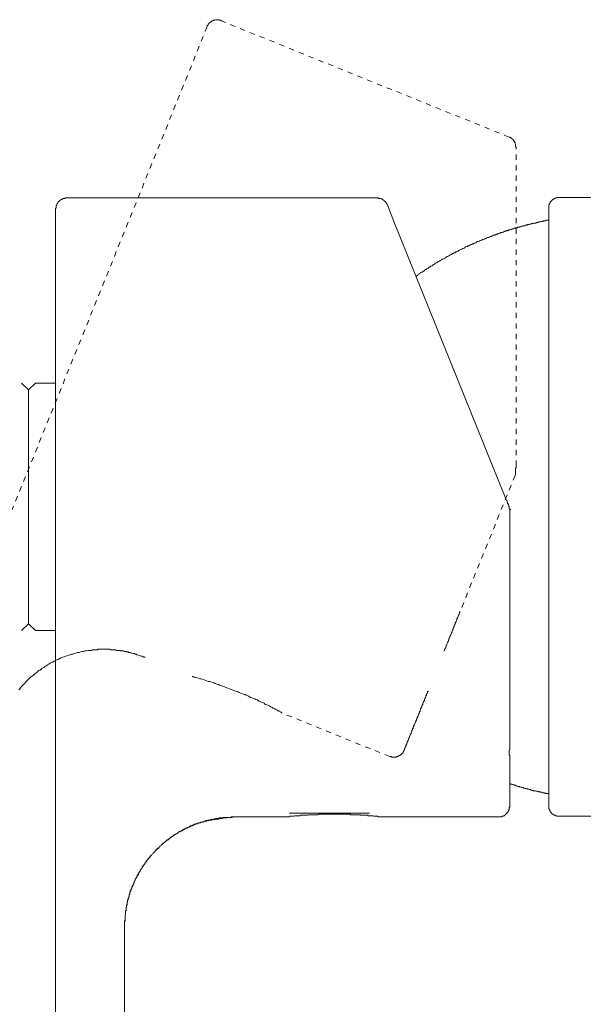
# Model space of a CAD drawing. Units: inches. Extents: x -314 to 471, y -84 to 475.
# Drawn here: x 294 to 331, y 186 to 252 of the extents above; entities that cross this region are included whole.
import ezdxf

# ---------------------------------------------------------------- set-up
doc = ezdxf.new("R2010")
doc.units = ezdxf.units.IN
doc.header["$MEASUREMENT"] = 0
for name, pattern in [('AI-Linetype-21', [0.705556, 0.352778, -0.352778]), ('AI-Linetype-22', [0.705556, 0.352778, -0.352778]), ('AI-Linetype-25', [0.705556, 0.352778, -0.352778]), ('AI-Linetype-26', [0.705556, 0.352778, -0.352778]), ('AI-Linetype-27', [0.705556, 0.352778, -0.352778]), ('AI-Linetype-28', [0.705556, 0.352778, -0.352778]), ('AI-Linetype-32', [0.705556, 0.352778, -0.352778]), ('AI-Linetype-33', [0.705556, 0.352778, -0.352778]), ('AI-Linetype-34', [0.705556, 0.352778, -0.352778]), ('AI-Linetype-36', [0.705556, 0.352778, -0.352778]), ('AI-Linetype-37', [0.705556, 0.352778, -0.352778])]:
    doc.linetypes.add(name, pattern=pattern)
doc.layers.add('图层 1', color=7, linetype='Continuous')

msp = doc.modelspace()

# ---------------------------------------------------------------- linework, layer by layer
at = {"layer": '图层 1', "color": 7, "linetype": 'AI-Linetype-22', "lineweight": 9}
msp.add_lwpolyline([(307.047, 252.159), (307.047, 252.193), (307.01, 252.193), (306.974, 252.193), (306.938, 252.193), (306.904, 252.193), (306.904, 252.229), (306.868, 252.229), (306.834, 252.229), (306.795, 252.229), (306.761, 252.229), (306.725, 252.229), (306.691, 252.229), (306.653, 252.193), (306.621, 252.193), (306.585, 252.193), (306.544, 252.193), (306.544, 252.159), (306.509, 252.159), (306.474, 252.159), (306.439, 252.159), (306.439, 252.121), (306.403, 252.121), (306.403, 252.085), (306.367, 252.085), (306.334, 252.085), (306.334, 252.048), (306.297, 252.048), (306.297, 252.014), (306.261, 252.014), (306.261, 251.978), (306.229, 251.978), (306.229, 251.941), (306.191, 251.941), (306.191, 251.905), (306.191, 251.872), (306.154, 251.872), (306.154, 251.833), (306.118, 251.833), (306.118, 251.799), (306.118, 251.765)], dxfattribs=at)
at = {"layer": '图层 1', "color": 7, "linetype": 'AI-Linetype-28', "lineweight": 9}
msp.add_lwpolyline([(306.118, 251.765), (275.62, 176.186)], dxfattribs=at)
at = {"layer": '图层 1', "color": 7, "linetype": 'AI-Linetype-27', "lineweight": 9}
msp.add_lwpolyline([(326.309, 244.378), (307.047, 252.159)], dxfattribs=at)
at = {"layer": '图层 1', "color": 7, "linetype": 'AI-Linetype-21', "lineweight": 9}
msp.add_lwpolyline([(326.773, 243.7), (326.773, 243.736), (326.736, 243.736), (326.736, 243.772), (326.736, 243.808), (326.736, 243.842), (326.736, 243.878), (326.736, 243.915), (326.703, 243.949), (326.703, 243.984), (326.703, 244.018), (326.669, 244.018), (326.669, 244.055), (326.669, 244.091), (326.631, 244.091), (326.631, 244.127), (326.592, 244.127), (326.592, 244.164), (326.592, 244.198), (326.558, 244.198), (326.558, 244.236), (326.526, 244.236), (326.526, 244.268), (326.487, 244.268), (326.452, 244.306), (326.418, 244.306), (326.418, 244.342), (326.379, 244.342), (326.345, 244.342), (326.345, 244.378), (326.309, 244.378)], dxfattribs=at)
at = {"layer": '图层 1', "color": 7, "linetype": 'AI-Linetype-26', "lineweight": 9}
msp.add_lwpolyline([(326.773, 222.396), (326.773, 243.7)], dxfattribs=at)
at = {"layer": '图层 1', "color": 7, "lineweight": 9}
for points in [[(296.738, 240.31), (296.703, 240.31), (296.664, 240.31), (296.629, 240.31), (296.629, 240.273), (296.594, 240.273), (296.558, 240.273), (296.525, 240.273), (296.489, 240.273), (296.489, 240.24), (296.454, 240.24), (296.418, 240.24), (296.418, 240.205), (296.38, 240.205), (296.345, 240.205), (296.345, 240.165), (296.31, 240.165), (296.275, 240.133), (296.239, 240.133), (296.239, 240.097), (296.201, 240.097), (296.201, 240.06), (296.167, 240.06), (296.167, 240.022), (296.13, 239.986), (296.13, 239.952), (296.092, 239.952), (296.092, 239.916), (296.092, 239.882), (296.06, 239.882), (296.06, 239.848), (296.06, 239.811), (296.024, 239.811), (296.024, 239.775), (296.024, 239.741), (296.024, 239.703), (296.024, 239.669), (296.024, 239.632), (295.987, 239.632), (295.987, 239.596), (295.987, 239.558)], [(317.463, 240.31), (296.738, 240.31)], [(318.175, 239.848), (318.142, 239.848), (318.142, 239.882), (318.142, 239.916), (318.105, 239.916), (318.105, 239.952), (318.105, 239.986), (318.069, 239.986), (318.069, 240.022), (318.035, 240.022), (318.035, 240.06), (317.999, 240.06), (317.999, 240.097), (317.961, 240.097), (317.961, 240.133), (317.927, 240.133), (317.927, 240.165), (317.893, 240.165), (317.857, 240.205), (317.818, 240.205), (317.818, 240.24), (317.782, 240.24), (317.747, 240.24), (317.709, 240.273), (317.677, 240.273), (317.641, 240.273), (317.605, 240.273), (317.569, 240.273), (317.569, 240.31), (317.535, 240.31), (317.498, 240.31), (317.463, 240.31)], [(318.606, 238.738), (318.175, 239.848)], [(329.663, 240.348), (329.624, 240.348), (329.59, 240.348), (329.556, 240.348), (329.52, 240.348), (329.52, 240.31), (329.484, 240.31), (329.449, 240.31), (329.413, 240.31), (329.38, 240.273), (329.344, 240.273), (329.307, 240.273), (329.307, 240.24), (329.27, 240.24), (329.27, 240.205), (329.235, 240.205), (329.2, 240.205), (329.2, 240.165), (329.162, 240.165), (329.162, 240.133), (329.126, 240.133), (329.126, 240.097), (329.092, 240.097), (329.092, 240.06), (329.056, 240.022), (329.056, 239.986), (329.017, 239.986), (329.017, 239.952), (329.017, 239.916), (328.983, 239.916), (328.983, 239.882), (328.983, 239.848), (328.949, 239.848), (328.949, 239.811), (328.949, 239.775), (328.949, 239.741), (328.949, 239.703), (328.949, 239.669), (328.949, 239.632), (328.949, 239.596)], [(344.788, 240.348), (329.663, 240.348)], [(295.987, 239.558), (295.987, 238.453)], [(328.949, 238.489), (328.949, 239.596)], [(295.987, 238.453), (295.987, 158.056)], [(326.128, 220.075), (318.606, 238.738)], [(328.949, 238.811), (328.877, 238.811), (328.843, 238.811), (328.811, 238.811), (328.736, 238.774), (328.702, 238.774), (328.663, 238.774), (328.593, 238.774), (328.555, 238.738), (328.523, 238.738), (328.451, 238.738), (328.415, 238.738), (328.378, 238.704), (328.308, 238.704), (328.272, 238.704), (328.236, 238.668), (328.164, 238.668), (328.125, 238.668), (328.091, 238.631), (328.057, 238.631), (327.985, 238.631), (327.951, 238.631), (327.914, 238.598), (327.845, 238.598), (327.808, 238.598), (327.774, 238.564), (327.701, 238.564), (327.663, 238.564), (327.627, 238.525), (327.593, 238.525), (327.522, 238.525), (327.486, 238.489), (327.45, 238.489), (327.38, 238.489), (327.343, 238.453), (327.308, 238.453), (327.237, 238.453), (327.201, 238.419), (327.168, 238.419), (327.129, 238.419), (327.058, 238.383), (327.022, 238.383), (326.986, 238.347), (326.915, 238.347), (326.88, 238.347), (326.845, 238.313), (326.773, 238.313), (326.736, 238.313), (326.703, 238.278), (326.669, 238.278), (326.592, 238.238), (326.558, 238.238), (326.526, 238.238), (326.452, 238.204), (326.418, 238.204), (326.379, 238.168), (326.345, 238.168), (326.275, 238.168), (326.236, 238.133), (326.203, 238.133), (326.166, 238.097), (326.096, 238.097), (326.06, 238.097), (326.024, 238.059), (325.953, 238.059), (325.918, 238.027), (325.879, 238.027), (325.845, 237.991), (325.775, 237.991), (325.739, 237.991), (325.704, 237.955), (325.668, 237.955), (325.596, 237.919), (325.56, 237.919), (325.526, 237.88), (325.453, 237.88), (325.417, 237.846), (325.38, 237.846), (325.347, 237.812), (325.274, 237.812), (325.238, 237.812), (325.204, 237.776), (325.171, 237.776), (325.097, 237.74), (325.064, 237.74), (325.025, 237.703), (324.989, 237.703), (324.918, 237.667), (324.882, 237.667), (324.844, 237.631), (324.81, 237.631), (324.74, 237.597), (324.706, 237.597), (324.669, 237.561), (324.631, 237.561), (324.564, 237.526), (324.524, 237.526), (324.49, 237.491), (324.457, 237.491), (324.38, 237.454), (324.35, 237.454), (324.312, 237.418), (324.276, 237.418), (324.206, 237.384), (324.167, 237.384), (324.133, 237.35), (324.099, 237.311), (324.061, 237.311), (323.991, 237.275), (323.956, 237.275), (323.917, 237.241), (323.884, 237.241), (323.814, 237.205), (323.775, 237.205), (323.741, 237.168), (323.705, 237.168), (323.635, 237.132), (323.601, 237.099), (323.563, 237.099), (323.526, 237.063), (323.49, 237.063), (323.419, 237.028), (323.384, 237.028), (323.35, 236.99), (323.314, 236.956), (323.277, 236.956), (323.205, 236.919), (323.168, 236.919), (323.135, 236.884), (323.1, 236.85), (323.065, 236.85), (322.994, 236.814), (322.958, 236.814), (322.922, 236.777), (322.886, 236.743), (322.849, 236.743), (322.777, 236.707), (322.74, 236.707), (322.704, 236.67), (322.67, 236.634), (322.634, 236.634), (322.564, 236.601), (322.528, 236.601), (322.493, 236.559), (322.46, 236.526), (322.421, 236.526), (322.351, 236.49), (322.317, 236.455), (322.279, 236.455), (322.24, 236.419), (322.206, 236.385), (322.17, 236.385), (322.099, 236.349), (322.064, 236.313), (322.029, 236.313), (321.993, 236.277), (321.957, 236.241), (321.921, 236.241), (321.853, 236.209), (321.817, 236.209), (321.781, 236.17), (321.744, 236.136), (321.706, 236.1), (321.669, 236.1), (321.601, 236.062), (321.566, 236.028), (321.529, 236.028), (321.493, 235.991), (321.459, 235.957), (321.423, 235.957), (321.352, 235.921), (321.316, 235.885), (321.282, 235.885), (321.244, 235.851), (321.21, 235.812), (321.171, 235.776), (321.135, 235.776), (321.062, 235.743), (321.028, 235.704), (320.994, 235.704), (320.959, 235.669), (320.924, 235.634), (320.886, 235.6), (320.852, 235.6), (320.78, 235.564), (320.746, 235.529), (320.712, 235.529), (320.676, 235.494), (320.636, 235.455), (320.601, 235.421), (320.564, 235.421), (320.528, 235.384), (320.492, 235.351), (320.421, 235.314), (320.387, 235.314), (320.352, 235.28), (320.317, 235.244), (320.281, 235.205), (320.248, 235.205), (320.212, 235.172), (320.173, 235.135), (320.141, 235.099), (320.069, 235.099)], [(328.949, 210.191), (328.949, 238.489)], [(293.706, 227.928), (294.167, 227.464)], [(294.167, 227.464), (294.632, 227.928)], [(295.987, 227.928), (294.632, 227.928)], [(294.167, 227.464), (294.167, 227.178)], [(294.167, 227.178), (294.167, 212.118)], [(326.703, 221.752), (326.703, 221.791), (326.736, 221.826), (326.736, 221.861), (326.736, 221.898), (326.736, 221.931), (326.736, 221.97), (326.736, 222.002)], [(326.736, 222.002), (326.736, 222.04), (326.736, 222.075), (326.736, 222.111), (326.736, 222.147), (326.736, 222.183), (326.736, 222.215), (326.773, 222.256), (326.773, 222.289), (326.773, 222.324), (326.773, 222.362), (326.773, 222.396)], [(326.275, 219.72), (326.275, 219.756), (326.275, 219.79), (326.236, 219.79), (326.236, 219.828), (326.236, 219.864), (326.203, 219.864), (326.203, 219.896), (326.203, 219.935), (326.203, 219.971), (326.166, 219.971), (326.166, 220.007), (326.166, 220.041), (326.128, 220.075)], [(326.345, 219.47), (326.345, 219.506), (326.309, 219.506), (326.309, 219.541), (326.309, 219.576), (326.309, 219.613), (326.309, 219.647), (326.309, 219.683), (326.275, 219.683), (326.275, 219.72)], [(326.345, 209.654), (326.345, 219.47)], [(326.345, 219.47), (326.345, 209.654)], [(326.345, 219.47), (326.418, 219.47)], [(294.167, 212.118), (294.167, 211.835)], [(293.706, 211.371), (294.167, 211.835)], [(294.167, 211.835), (294.632, 211.371)], [(295.987, 211.371), (294.632, 211.371)], [(328.949, 204.591), (328.949, 210.191)], [(326.345, 209.654), (326.345, 209.477), (326.345, 209.373), (326.345, 209.303), (326.345, 209.192), (326.345, 209.086), (326.345, 209.013), (326.345, 208.907), (326.345, 208.871), (326.345, 208.837), (326.345, 208.767), (326.345, 208.728), (326.345, 208.695), (326.345, 208.621), (326.345, 208.586), (326.345, 208.551), (326.345, 208.481), (326.345, 208.443), (326.345, 208.409), (326.345, 208.373), (326.345, 208.303), (326.345, 208.264), (326.345, 208.232), (326.345, 208.157), (326.345, 208.123), (326.345, 208.087), (326.345, 208.049), (326.345, 207.978), (326.345, 207.944), (326.345, 207.908), (326.345, 207.874), (326.345, 207.8), (326.345, 207.766), (326.345, 207.732), (326.345, 207.696), (326.345, 207.657), (326.345, 207.586), (326.345, 207.546), (326.345, 207.514), (326.345, 207.478), (326.345, 207.406), (326.345, 207.371), (326.345, 207.336), (326.345, 207.301), (326.345, 207.267), (326.345, 207.232), (326.345, 207.157), (326.345, 207.125), (326.345, 207.089), (326.345, 207.052), (326.345, 207.016), (326.345, 206.98), (326.345, 206.873), (326.345, 206.799)], [(326.345, 206.799), (326.345, 206.692), (326.345, 206.624), (326.345, 206.554), (326.345, 206.519), (326.345, 206.441), (326.345, 206.409), (326.345, 206.375), (326.345, 206.339), (326.345, 206.301), (326.345, 206.267), (326.345, 206.231), (326.345, 206.192), (326.345, 206.158), (326.345, 206.124), (326.345, 206.09), (326.345, 206.051), (326.345, 206.017), (326.345, 205.984), (326.345, 205.947), (326.345, 205.912), (326.345, 205.877), (326.345, 205.838), (326.345, 205.802), (326.345, 205.766), (326.345, 205.73), (326.345, 205.696), (326.345, 205.662), (326.345, 205.626), (326.345, 205.589), (326.345, 205.551), (326.345, 205.517), (326.345, 205.481), (326.345, 205.445), (326.345, 205.411), (326.345, 205.375), (326.345, 205.34), (326.345, 205.304), (326.345, 205.266), (326.345, 205.234), (326.345, 205.195), (326.345, 205.162), (326.345, 205.125), (326.345, 205.089), (326.345, 205.055), (326.345, 205.019), (326.345, 204.983), (326.345, 204.947), (326.345, 204.911), (326.345, 204.874), (326.345, 204.84), (326.345, 204.802), (326.345, 204.77), (326.345, 204.734), (326.345, 204.695), (326.345, 204.659), (326.345, 204.623), (326.345, 204.591), (326.345, 204.553), (326.345, 204.518), (326.345, 204.483), (326.345, 204.448), (326.345, 204.412), (326.345, 204.376), (326.345, 204.34), (326.345, 204.304), (326.345, 204.269), (326.345, 204.233), (326.345, 204.197), (326.345, 204.161), (326.345, 204.125), (326.345, 204.09), (326.345, 204.054), (326.345, 204.016), (326.345, 203.982), (326.345, 203.909)], [(328.949, 199.702), (328.949, 204.591)], [(326.345, 203.909), (326.345, 203.876), (326.345, 203.842), (326.345, 203.801), (326.345, 203.769), (326.345, 203.735), (326.345, 203.699), (326.345, 203.665), (326.345, 203.626), (326.345, 203.592), (326.345, 203.554), (326.345, 203.518), (326.345, 203.484), (326.345, 203.448), (326.345, 203.409), (326.309, 203.373), (326.309, 203.338), (326.309, 203.303), (326.309, 203.269), (326.309, 203.235), (326.309, 203.198), (326.309, 203.16), (326.309, 203.128), (326.309, 203.092), (326.309, 203.053), (326.345, 203.02), (326.345, 202.986), (326.345, 202.947), (326.345, 202.911), (326.345, 202.875), (326.345, 202.841), (326.345, 202.805), (326.345, 202.771), (326.345, 202.735), (326.345, 202.698), (326.345, 202.662), (326.345, 202.63), (326.345, 202.589), (326.345, 202.556), (326.345, 202.519), (326.345, 202.483), (326.345, 202.446), (326.345, 202.412), (326.345, 202.379), (326.345, 202.34), (326.345, 202.27), (326.345, 202.234), (326.345, 202.198), (326.345, 202.13), (326.345, 202.091), (326.345, 202.055), (326.345, 201.985), (326.345, 201.949), (326.345, 201.914), (326.345, 201.878), (326.345, 201.839), (326.345, 201.805), (326.345, 201.772), (326.345, 201.736), (326.345, 201.699), (326.345, 201.665), (326.345, 201.629), (326.345, 201.591), (326.345, 201.556), (326.345, 201.523), (326.345, 201.489), (326.345, 201.451), (326.345, 201.414), (326.345, 201.38), (326.345, 201.342), (326.345, 201.306), (326.345, 201.271), (326.345, 201.237), (326.345, 201.197), (326.345, 201.163), (326.345, 201.129), (326.345, 201.09), (326.345, 201.056), (326.345, 201.023), (326.345, 200.986), (326.345, 200.95), (326.345, 200.916), (326.345, 200.878), (326.345, 200.844), (326.345, 200.808), (326.345, 200.773), (326.345, 200.735), (326.345, 200.701), (326.345, 200.664), (326.345, 200.629), (326.345, 200.594), (326.345, 200.559), (326.345, 200.522), (326.345, 200.483), (326.345, 200.449), (326.345, 200.416), (326.345, 200.376), (326.345, 200.341), (326.345, 200.307), (326.345, 200.271), (326.345, 200.234), (326.345, 200.2), (326.345, 200.164), (326.345, 200.127), (326.345, 200.092), (326.345, 200.057), (326.345, 200.021), (326.345, 199.985), (326.345, 199.952), (326.345, 199.913), (326.345, 199.878), (326.345, 199.842), (326.345, 199.808), (326.345, 199.772), (326.345, 199.734), (326.345, 199.702), (326.345, 199.664), (326.345, 199.627), (326.345, 199.593)], [(318.318, 202.947), (318.354, 202.947), (318.393, 202.947), (318.429, 202.947), (318.429, 202.911), (318.461, 202.911), (318.5, 202.911), (318.534, 202.911), (318.569, 202.911), (318.606, 202.911), (318.64, 202.911), (318.674, 202.911), (318.712, 202.911), (318.748, 202.911), (318.782, 202.911), (318.782, 202.947), (318.816, 202.947), (318.85, 202.947), (318.888, 202.947), (318.888, 202.986), (318.928, 202.986), (318.961, 202.986), (318.961, 203.02), (319, 203.02), (319.034, 203.053), (319.068, 203.053), (319.068, 203.092), (319.106, 203.092), (319.106, 203.128), (319.14, 203.128), (319.14, 203.16), (319.176, 203.16), (319.176, 203.198), (319.213, 203.198), (319.213, 203.235), (319.213, 203.269), (319.246, 203.269), (319.246, 203.303)], [(326.345, 201.129), (326.4, 201.129), (326.425, 201.101), (326.454, 201.101), (326.48, 201.101), (326.535, 201.074), (326.561, 201.074), (326.587, 201.051), (326.641, 201.051), (326.67, 201.025), (326.696, 201.025), (326.724, 201.025), (326.778, 200.999), (326.805, 200.999), (326.835, 200.971), (326.859, 200.971), (326.915, 200.945), (326.944, 200.945), (326.968, 200.945), (326.994, 200.919), (327.05, 200.919), (327.077, 200.895), (327.103, 200.895), (327.159, 200.895), (327.188, 200.869), (327.214, 200.869), (327.24, 200.869), (327.295, 200.844), (327.32, 200.844), (327.347, 200.813), (327.406, 200.813), (327.429, 200.813), (327.458, 200.789), (327.481, 200.789), (327.536, 200.789), (327.564, 200.761), (327.593, 200.761), (327.619, 200.761), (327.675, 200.737), (327.701, 200.737), (327.727, 200.737), (327.782, 200.709), (327.81, 200.709), (327.837, 200.685), (327.891, 200.685), (327.919, 200.685), (327.943, 200.657), (327.971, 200.657), (328.028, 200.657), (328.054, 200.657), (328.081, 200.633), (328.138, 200.633), (328.161, 200.633), (328.191, 200.607), (328.217, 200.607), (328.27, 200.607), (328.298, 200.581), (328.324, 200.581), (328.378, 200.581), (328.407, 200.556), (328.435, 200.556), (328.487, 200.556), (328.518, 200.556), (328.542, 200.532), (328.57, 200.532), (328.622, 200.532), (328.651, 200.532), (328.677, 200.502), (328.729, 200.502), (328.763, 200.502), (328.789, 200.476), (328.842, 200.476), (328.868, 200.476), (328.895, 200.476), (328.949, 200.449)], [(325.596, 198.917), (325.632, 198.917), (325.668, 198.917), (325.704, 198.917), (325.739, 198.917), (325.775, 198.917), (325.811, 198.917), (325.811, 198.951), (325.845, 198.951), (325.879, 198.951), (325.918, 198.951), (325.918, 198.986), (325.953, 198.986), (325.987, 198.986), (325.987, 199.023), (326.024, 199.023), (326.024, 199.06), (326.06, 199.06), (326.06, 199.095), (326.096, 199.095), (326.096, 199.129), (326.128, 199.129), (326.128, 199.165), (326.166, 199.165), (326.166, 199.202), (326.203, 199.202), (326.203, 199.236), (326.236, 199.236), (326.236, 199.272), (326.236, 199.31), (326.275, 199.31), (326.275, 199.344), (326.275, 199.379), (326.309, 199.414), (326.309, 199.453), (326.309, 199.485), (326.309, 199.523), (326.309, 199.559), (326.345, 199.559), (326.345, 199.593)], [(328.949, 199.702), (328.949, 199.664), (328.949, 199.627), (328.949, 199.593), (328.949, 199.559), (328.949, 199.523), (328.949, 199.485), (328.949, 199.453), (328.983, 199.453), (328.983, 199.414), (328.983, 199.379), (329.017, 199.379), (329.017, 199.344), (329.017, 199.31), (329.056, 199.31), (329.056, 199.272), (329.056, 199.236), (329.092, 199.236), (329.092, 199.202), (329.126, 199.202), (329.126, 199.165), (329.162, 199.165), (329.162, 199.129), (329.2, 199.129), (329.2, 199.095), (329.235, 199.095), (329.27, 199.06), (329.307, 199.06), (329.307, 199.023), (329.344, 199.023), (329.38, 199.023), (329.38, 198.986), (329.413, 198.986), (329.449, 198.986), (329.484, 198.986), (329.484, 198.951), (329.52, 198.951), (329.556, 198.951), (329.59, 198.951), (329.624, 198.951), (329.663, 198.951)], [(307.939, 198.917), (307.76, 198.878), (307.653, 198.878), (307.547, 198.878), (307.438, 198.844), (307.368, 198.844), (307.26, 198.844), (307.153, 198.808), (307.047, 198.808), (306.938, 198.808), (306.868, 198.772), (306.795, 198.772), (306.761, 198.772), (306.725, 198.772), (306.653, 198.772), (306.621, 198.738), (306.544, 198.738), (306.509, 198.738), (306.474, 198.738), (306.403, 198.701), (306.367, 198.701), (306.334, 198.701), (306.261, 198.701), (306.229, 198.667), (306.191, 198.667), (306.118, 198.667), (306.082, 198.634), (306.048, 198.634), (305.975, 198.634), (305.937, 198.634), (305.869, 198.593), (305.831, 198.593), (305.796, 198.558), (305.729, 198.558), (305.69, 198.558), (305.656, 198.523), (305.622, 198.523), (305.55, 198.488), (305.514, 198.488), (305.478, 198.488), (305.405, 198.452), (305.369, 198.452), (305.332, 198.416), (305.262, 198.416), (305.224, 198.38), (305.19, 198.38), (305.122, 198.346), (305.086, 198.346), (305.049, 198.307), (305.013, 198.307), (304.941, 198.274), (304.905, 198.237), (304.875, 198.237), (304.832, 198.201), (304.762, 198.201), (304.726, 198.169), (304.691, 198.131), (304.656, 198.131), (304.585, 198.095), (304.549, 198.061), (304.516, 198.061), (304.479, 198.024), (304.409, 197.991), (304.372, 197.991), (304.336, 197.952), (304.297, 197.916), (304.228, 197.916), (304.191, 197.882), (304.155, 197.846), (304.121, 197.809), (304.087, 197.809), (304.051, 197.775), (303.979, 197.739), (303.942, 197.703), (303.909, 197.703), (303.872, 197.666), (303.836, 197.63), (303.802, 197.597), (303.725, 197.562), (303.69, 197.562), (303.655, 197.524), (303.621, 197.487), (303.585, 197.451), (303.551, 197.417), (303.514, 197.383), (303.444, 197.383), (303.408, 197.343), (303.374, 197.309), (303.34, 197.277), (303.304, 197.239), (303.263, 197.203), (303.227, 197.169), (303.195, 197.134), (303.156, 197.134), (303.12, 197.098), (303.087, 197.06), (303.05, 197.023), (303.014, 196.987), (302.98, 196.953), (302.944, 196.917), (302.908, 196.881), (302.876, 196.844), (302.84, 196.81), (302.801, 196.772), (302.768, 196.736), (302.733, 196.704), (302.695, 196.67), (302.659, 196.629), (302.62, 196.595), (302.586, 196.562), (302.549, 196.525), (302.513, 196.487), (302.48, 196.453), (302.445, 196.419), (302.409, 196.382), (302.373, 196.346), (302.337, 196.312), (302.303, 196.274), (302.269, 196.238), (302.269, 196.204), (302.233, 196.167), (302.199, 196.097), (302.161, 196.063), (302.127, 196.027), (302.087, 195.991), (302.051, 195.955), (302.051, 195.919), (302.017, 195.88), (301.981, 195.846), (301.942, 195.812), (301.909, 195.74), (301.909, 195.703), (301.873, 195.669), (301.838, 195.633), (301.802, 195.597), (301.768, 195.563), (301.768, 195.49), (301.732, 195.456), (301.696, 195.416), (301.662, 195.382), (301.662, 195.348), (301.628, 195.314), (301.587, 195.239), (301.587, 195.207), (301.554, 195.167), (301.517, 195.132), (301.517, 195.063), (301.479, 195.026), (301.444, 194.992), (301.444, 194.956), (301.409, 194.918), (301.375, 194.845), (301.375, 194.813), (301.338, 194.775), (301.302, 194.741), (301.302, 194.669), (301.268, 194.634), (301.268, 194.598), (301.234, 194.526), (301.234, 194.492), (301.195, 194.458), (301.16, 194.42), (301.16, 194.35), (301.128, 194.313), (301.128, 194.276), (301.089, 194.204), (301.089, 194.168), (301.051, 194.134), (301.051, 194.097), (301.017, 194.027), (301.017, 193.992), (300.981, 193.955), (300.981, 193.883), (300.981, 193.851), (300.947, 193.815), (300.947, 193.742), (300.91, 193.704), (300.91, 193.672), (300.91, 193.599), (300.876, 193.564), (300.876, 193.527), (300.837, 193.454), (300.837, 193.418), (300.837, 193.384), (300.802, 193.314), (300.802, 193.276), (300.802, 193.206), (300.77, 193.17), (300.77, 193.136), (300.77, 193.063), (300.77, 193.027), (300.731, 192.991), (300.731, 192.92), (300.731, 192.886), (300.697, 192.848), (300.697, 192.777), (300.697, 192.739), (300.697, 192.671), (300.697, 192.635), (300.664, 192.599), (300.664, 192.529), (300.664, 192.493), (300.664, 192.459), (300.664, 192.386), (300.627, 192.349), (300.627, 192.279), (300.627, 192.243), (300.627, 192.207), (300.627, 192.137), (300.627, 192.1), (300.627, 192.031), (300.627, 191.995), (300.589, 191.958), (300.589, 191.885), (300.589, 191.849), (300.589, 191.813), (300.589, 191.743), (300.589, 191.709), (300.589, 191.636), (300.589, 191.602), (300.589, 191.567), (300.589, 191.46), (300.589, 191.351), (300.589, 191.243), (300.589, 191.134), (300.589, 191.066), (300.589, 190.962), (300.589, 190.853), (300.589, 190.744), (300.589, 190.563), (300.589, 190.352)], [(307.939, 198.917), (307.9, 198.917), (307.866, 198.917), (307.832, 198.917), (307.796, 198.917), (307.76, 198.917), (307.726, 198.917), (307.726, 198.878), (307.692, 198.878), (307.653, 198.878), (307.617, 198.878), (307.583, 198.878), (307.547, 198.878), (307.509, 198.878), (307.474, 198.878), (307.438, 198.878), (307.402, 198.878), (307.368, 198.878), (307.332, 198.878), (307.295, 198.878), (307.26, 198.878), (307.225, 198.878), (307.19, 198.878), (307.153, 198.844), (307.119, 198.844), (307.085, 198.844), (307.047, 198.844), (307.01, 198.844), (306.974, 198.844), (306.938, 198.844), (306.904, 198.808), (306.868, 198.808), (306.834, 198.808), (306.795, 198.808), (306.761, 198.808), (306.725, 198.808), (306.691, 198.808), (306.653, 198.772), (306.621, 198.772), (306.585, 198.772), (306.544, 198.772), (306.509, 198.772), (306.474, 198.738), (306.439, 198.738), (306.403, 198.738), (306.367, 198.738), (306.334, 198.738), (306.334, 198.701), (306.297, 198.701), (306.261, 198.701), (306.229, 198.701), (306.191, 198.701), (306.154, 198.667), (306.118, 198.667), (306.082, 198.667), (306.048, 198.667), (306.014, 198.634), (305.975, 198.634), (305.937, 198.634), (305.901, 198.593), (305.869, 198.593), (305.831, 198.593), (305.796, 198.593), (305.763, 198.558), (305.729, 198.558), (305.69, 198.558), (305.656, 198.523), (305.622, 198.523), (305.584, 198.523), (305.55, 198.488), (305.514, 198.488), (305.478, 198.488), (305.478, 198.452), (305.438, 198.452), (305.405, 198.452), (305.369, 198.452), (305.369, 198.416), (305.332, 198.416), (305.298, 198.416), (305.262, 198.38), (305.224, 198.38), (305.19, 198.38), (305.19, 198.346), (305.156, 198.346), (305.122, 198.346), (305.086, 198.307), (305.049, 198.307), (305.013, 198.274), (304.979, 198.274), (304.941, 198.274), (304.941, 198.237), (304.905, 198.237), (304.875, 198.237), (304.832, 198.201), (304.798, 198.201), (304.762, 198.169), (304.726, 198.169), (304.691, 198.131), (304.656, 198.131), (304.617, 198.095), (304.585, 198.095), (304.549, 198.061), (304.516, 198.061), (304.516, 198.024), (304.479, 198.024), (304.443, 198.024), (304.443, 197.991), (304.409, 197.991), (304.372, 197.991), (304.372, 197.952), (304.336, 197.952), (304.297, 197.952), (304.297, 197.916), (304.261, 197.916), (304.228, 197.882), (304.191, 197.882), (304.155, 197.846), (304.121, 197.809), (304.087, 197.809), (304.051, 197.775), (304.014, 197.775), (304.014, 197.739), (303.979, 197.739), (303.942, 197.703), (303.909, 197.703), (303.909, 197.666), (303.872, 197.666), (303.836, 197.666), (303.836, 197.63), (303.802, 197.63), (303.765, 197.597), (303.725, 197.562), (303.69, 197.562), (303.655, 197.524), (303.621, 197.487), (303.585, 197.451), (303.551, 197.451), (303.551, 197.417), (303.514, 197.417), (303.48, 197.383), (303.444, 197.383), (303.444, 197.343), (303.408, 197.343), (303.408, 197.309), (303.374, 197.309), (303.34, 197.277), (303.304, 197.239), (303.263, 197.203), (303.227, 197.203), (303.227, 197.169), (303.195, 197.169), (303.195, 197.134), (303.156, 197.134), (303.156, 197.098), (303.12, 197.098), (303.087, 197.06), (303.05, 197.023), (303.014, 196.987), (302.98, 196.953), (302.944, 196.953), (302.944, 196.917), (302.908, 196.917), (302.908, 196.881), (302.876, 196.881), (302.876, 196.844), (302.84, 196.844), (302.84, 196.81), (302.801, 196.81), (302.768, 196.772), (302.733, 196.736), (302.695, 196.704), (302.695, 196.67), (302.659, 196.67), (302.659, 196.629), (302.62, 196.629), (302.62, 196.595), (302.586, 196.595), (302.586, 196.562), (302.549, 196.562), (302.549, 196.525), (302.513, 196.487), (302.48, 196.453), (302.445, 196.419), (302.409, 196.382), (302.373, 196.346), (302.373, 196.312), (302.337, 196.312), (302.337, 196.274), (302.303, 196.274), (302.303, 196.238), (302.269, 196.204), (302.233, 196.167), (302.199, 196.131), (302.161, 196.097), (302.161, 196.063), (302.127, 196.063), (302.127, 196.027), (302.087, 196.027), (302.087, 195.991), (302.087, 195.955), (302.051, 195.955), (302.051, 195.919), (302.017, 195.919), (302.017, 195.88), (301.981, 195.846), (301.942, 195.812), (301.942, 195.776), (301.909, 195.74), (301.873, 195.703), (301.873, 195.669), (301.838, 195.669), (301.838, 195.633), (301.838, 195.597), (301.802, 195.597), (301.802, 195.563), (301.768, 195.563), (301.768, 195.524), (301.768, 195.49), (301.732, 195.49), (301.732, 195.456), (301.696, 195.416), (301.662, 195.382), (301.662, 195.348), (301.628, 195.314), (301.628, 195.273), (301.587, 195.239), (301.587, 195.207), (301.554, 195.207), (301.554, 195.167), (301.517, 195.132), (301.517, 195.099), (301.479, 195.063), (301.479, 195.026), (301.444, 195.026), (301.444, 194.992), (301.444, 194.956), (301.409, 194.956), (301.409, 194.918), (301.409, 194.884), (301.375, 194.845), (301.375, 194.813), (301.338, 194.775), (301.338, 194.741), (301.302, 194.707), (301.302, 194.669), (301.268, 194.634), (301.268, 194.598), (301.234, 194.562), (301.234, 194.526), (301.234, 194.492), (301.195, 194.492), (301.195, 194.458), (301.195, 194.42), (301.16, 194.383), (301.16, 194.35), (301.128, 194.313), (301.128, 194.276), (301.128, 194.241), (301.089, 194.241), (301.089, 194.204), (301.089, 194.168), (301.089, 194.134), (301.051, 194.134), (301.051, 194.097), (301.051, 194.064), (301.017, 194.064), (301.017, 194.027), (301.017, 193.992), (301.017, 193.955), (300.981, 193.955), (300.981, 193.917), (300.981, 193.883), (300.947, 193.851), (300.947, 193.815), (300.947, 193.778), (300.947, 193.742), (300.91, 193.704), (300.91, 193.672), (300.91, 193.634), (300.876, 193.599), (300.876, 193.564), (300.876, 193.527), (300.876, 193.488), (300.837, 193.488), (300.837, 193.454), (300.837, 193.418), (300.837, 193.384), (300.802, 193.349), (300.802, 193.314), (300.802, 193.276), (300.802, 193.244), (300.802, 193.206), (300.77, 193.206), (300.77, 193.17), (300.77, 193.136), (300.77, 193.1), (300.77, 193.063), (300.731, 193.027), (300.731, 192.991), (300.731, 192.957), (300.731, 192.92), (300.731, 192.886), (300.697, 192.848), (300.697, 192.814), (300.697, 192.777), (300.697, 192.739), (300.697, 192.707), (300.697, 192.671), (300.664, 192.635), (300.664, 192.599), (300.664, 192.565), (300.664, 192.529), (300.664, 192.493), (300.664, 192.459), (300.664, 192.419), (300.664, 192.386), (300.627, 192.349), (300.627, 192.316), (300.627, 192.279), (300.627, 192.243), (300.627, 192.207), (300.627, 192.171), (300.627, 192.137), (300.627, 192.1), (300.627, 192.064), (300.627, 192.031), (300.627, 191.995), (300.627, 191.958), (300.589, 191.922), (300.589, 191.885), (300.589, 191.849), (300.589, 191.813), (300.589, 191.777), (300.589, 191.743), (300.589, 191.709), (300.589, 191.672), (300.589, 191.636), (300.589, 191.602), (300.589, 191.567), (300.589, 191.528), (300.589, 191.492), (300.589, 191.46), (300.589, 191.422), (300.589, 191.387)], [(311.36, 198.917), (307.939, 198.917)], [(311.36, 198.917), (311.398, 198.917), (311.437, 198.917), (311.471, 198.917), (311.505, 198.917), (311.541, 198.917), (311.577, 198.917), (311.611, 198.917), (311.611, 198.951), (311.647, 198.951), (311.686, 198.951), (311.72, 198.951), (311.754, 198.951), (311.79, 198.951), (311.827, 198.951), (311.86, 198.951), (311.897, 198.951), (311.935, 198.951), (311.971, 198.986), (312.005, 198.986), (312.042, 198.986), (312.076, 198.986), (312.111, 198.986), (312.148, 198.986), (312.184, 198.986), (312.218, 198.986), (312.252, 198.986), (312.291, 198.986), (312.325, 198.986), (312.361, 199.023), (312.397, 199.023), (312.433, 199.023), (312.47, 199.023), (312.503, 199.023), (312.543, 199.023), (312.579, 199.023), (312.612, 199.023), (312.648, 199.023), (312.683, 199.023), (312.716, 199.023), (312.753, 199.023), (312.791, 199.023), (312.825, 199.023), (312.859, 199.06), (312.895, 199.06), (312.931, 199.06), (312.968, 199.06), (313.002, 199.06), (313.041, 199.06), (313.074, 199.06), (313.111, 199.06), (313.149, 199.06), (313.183, 199.06), (313.219, 199.06), (313.256, 199.06), (313.289, 199.06), (313.325, 199.06), (313.36, 199.06), (313.396, 199.06), (313.432, 199.06), (313.466, 199.06), (313.505, 199.06), (313.574, 199.095), (313.608, 199.095), (313.647, 199.095), (313.681, 199.095), (313.717, 199.095), (313.753, 199.095), (313.788, 199.095), (313.857, 199.095), (313.933, 199.095), (314.003, 199.095), (314.112, 199.095), (314.181, 199.095), (314.252, 199.095), (314.322, 199.095), (314.396, 199.095), (314.503, 199.095), (314.573, 199.095), (314.646, 199.095), (314.716, 199.095), (314.788, 199.095), (314.895, 199.095), (314.965, 199.095), (315.037, 199.095), (315.107, 199.095), (315.18, 199.095), (315.287, 199.095), (315.357, 199.095), (315.393, 199.095), (315.431, 199.095), (315.466, 199.095), (315.501, 199.095), (315.535, 199.095), (315.574, 199.095), (315.606, 199.095), (315.644, 199.095), (315.678, 199.095), (315.712, 199.06), (315.75, 199.06), (315.785, 199.06), (315.821, 199.06), (315.857, 199.06), (315.893, 199.06), (315.93, 199.06), (315.963, 199.06), (315.999, 199.06), (316.036, 199.06), (316.072, 199.06), (316.108, 199.06), (316.144, 199.06), (316.178, 199.06), (316.214, 199.06), (316.249, 199.06), (316.282, 199.06), (316.324, 199.06), (316.357, 199.06), (316.393, 199.023), (316.427, 199.023), (316.461, 199.023), (316.5, 199.023), (316.534, 199.023), (316.57, 199.023), (316.607, 199.023), (316.642, 199.023), (316.677, 199.023), (316.713, 199.023), (316.749, 199.023), (316.786, 199.023), (316.821, 199.023), (316.858, 199.023), (316.858, 198.986), (316.892, 198.986), (316.928, 198.986), (316.964, 198.986), (317, 198.986), (317.034, 198.986), (317.07, 198.986), (317.105, 198.986), (317.138, 198.986), (317.177, 198.986), (317.211, 198.986), (317.249, 198.951), (317.284, 198.951), (317.319, 198.951), (317.354, 198.951), (317.393, 198.951), (317.429, 198.951), (317.463, 198.951), (317.498, 198.951), (317.535, 198.951), (317.535, 198.917), (317.569, 198.917), (317.605, 198.917), (317.641, 198.917), (317.677, 198.917), (317.709, 198.917), (317.747, 198.917), (317.782, 198.917)], [(316.964, 199.165), (311.611, 199.165)], [(325.596, 198.917), (317.782, 198.917)], [(329.663, 198.951), (344.788, 198.951)], [(300.589, 158.056), (300.589, 190.352)]]:
    msp.add_lwpolyline(points, dxfattribs=at)
at = {"layer": '图层 1', "color": 7, "linetype": 'AI-Linetype-25', "lineweight": 9}
msp.add_lwpolyline([(326.703, 221.752), (323.028, 212.654)], dxfattribs=at)
at = {"layer": '图层 1', "color": 7, "linetype": 'AI-Linetype-34', "lineweight": 9}
msp.add_lwpolyline([(323.028, 212.654), (322.994, 212.582), (322.958, 212.475), (322.922, 212.405), (322.886, 212.333), (322.849, 212.229), (322.813, 212.152), (322.813, 212.082), (322.777, 212.05), (322.777, 212.011), (322.74, 211.977), (322.74, 211.941), (322.704, 211.869), (322.704, 211.835), (322.67, 211.801), (322.67, 211.762), (322.634, 211.726), (322.634, 211.654), (322.597, 211.622), (322.597, 211.583), (322.564, 211.549), (322.564, 211.509), (322.564, 211.44), (322.528, 211.405), (322.528, 211.371), (322.493, 211.335), (322.493, 211.296), (322.46, 211.228), (322.46, 211.192), (322.421, 211.158), (322.421, 211.121), (322.387, 211.086), (322.387, 211.051), (322.351, 210.976), (322.351, 210.94), (322.317, 210.904), (322.317, 210.871), (322.279, 210.834), (322.279, 210.798), (322.279, 210.762), (322.24, 210.728), (322.24, 210.657), (322.206, 210.619), (322.206, 210.585), (322.17, 210.549), (322.17, 210.512), (322.134, 210.476), (322.134, 210.44), (322.134, 210.404), (322.099, 210.37), (322.099, 210.333), (322.064, 210.264), (322.064, 210.227), (322.029, 210.191), (322.029, 210.155), (321.993, 210.121), (321.993, 210.085), (321.993, 210.05), (321.957, 210.014)], dxfattribs=at)
at = {"layer": '图层 1', "color": 7, "linetype": 'AI-Linetype-37', "lineweight": 9}
msp.add_lwpolyline([(301.981, 209.586), (301.909, 209.586), (301.873, 209.622), (301.802, 209.622), (301.768, 209.654), (301.732, 209.654), (301.662, 209.692), (301.628, 209.692), (301.554, 209.727), (301.517, 209.727), (301.444, 209.762), (301.409, 209.762), (301.375, 209.799), (301.302, 209.799), (301.268, 209.835), (301.195, 209.835), (301.16, 209.835), (301.089, 209.874), (301.051, 209.874), (300.981, 209.906), (300.947, 209.906), (300.876, 209.906), (300.837, 209.942), (300.77, 209.942), (300.731, 209.942), (300.697, 209.978), (300.627, 209.978), (300.589, 209.978), (300.518, 210.014), (300.482, 210.014), (300.41, 210.014), (300.376, 210.014), (300.301, 210.014), (300.269, 210.05), (300.195, 210.05), (300.163, 210.05), (300.091, 210.05), (300.057, 210.05), (299.981, 210.085), (299.946, 210.085), (299.876, 210.085), (299.841, 210.085), (299.767, 210.085), (299.73, 210.085), (299.662, 210.085), (299.626, 210.121), (299.557, 210.121), (299.518, 210.121), (299.45, 210.121), (299.414, 210.121), (299.343, 210.121), (299.307, 210.121), (299.233, 210.121), (299.198, 210.121), (299.128, 210.121), (299.09, 210.121), (299.02, 210.121), (298.984, 210.121), (298.916, 210.121), (298.875, 210.121), (298.805, 210.121), (298.771, 210.085), (298.701, 210.085), (298.662, 210.085), (298.591, 210.085), (298.558, 210.085), (298.485, 210.085), (298.451, 210.085), (298.379, 210.05), (298.34, 210.05), (298.272, 210.05), (298.164, 210.05), (298.057, 210.014), (297.951, 210.014), (297.845, 209.978), (297.774, 209.978), (297.665, 209.942), (297.555, 209.906), (297.448, 209.906), (297.346, 209.874), (297.238, 209.835), (297.129, 209.799), (297.057, 209.799), (296.95, 209.762), (296.841, 209.727), (296.738, 209.692), (296.664, 209.654), (296.558, 209.622), (296.454, 209.586), (296.345, 209.552), (296.275, 209.514), (296.167, 209.444), (296.06, 209.408), (295.987, 209.373), (295.881, 209.335), (295.809, 209.262), (295.703, 209.228), (295.628, 209.192), (295.523, 209.12), (295.453, 209.086), (295.345, 209.013), (295.277, 208.979), (295.204, 208.907), (295.095, 208.871), (295.023, 208.801), (294.953, 208.728), (294.846, 208.695), (294.776, 208.621), (294.704, 208.551), (294.632, 208.515), (294.562, 208.443), (294.488, 208.373), (294.382, 208.303), (294.312, 208.264), (294.24, 208.196), (294.167, 208.123), (294.099, 208.049), (294.027, 207.978), (293.954, 207.908), (293.918, 207.839), (293.848, 207.766), (293.775, 207.696), (293.706, 207.625), (293.635, 207.546), (293.599, 207.478), (293.526, 207.406)], dxfattribs=at)
at = {"layer": '图层 1', "color": 7, "linetype": 'AI-Linetype-36', "lineweight": 9}
msp.add_lwpolyline([(305.122, 208.303), (305.156, 208.303), (305.224, 208.264), (305.262, 208.264), (305.298, 208.264), (305.369, 208.232), (305.405, 208.232), (305.514, 208.196), (305.622, 208.157), (305.69, 208.157), (305.796, 208.123), (305.901, 208.087), (305.975, 208.049), (306.082, 208.014), (306.191, 207.978), (306.297, 207.978), (306.367, 207.944), (306.474, 207.908), (306.585, 207.874), (306.653, 207.839), (306.761, 207.8), (306.868, 207.766), (306.938, 207.732), (307.047, 207.696), (307.153, 207.657), (307.225, 207.625), (307.332, 207.586), (307.438, 207.546), (307.509, 207.514), (307.617, 207.478), (307.692, 207.442), (307.796, 207.406), (307.9, 207.371), (307.975, 207.336), (308.081, 207.301), (308.188, 207.267), (308.26, 207.232), (308.366, 207.198), (308.439, 207.157), (308.546, 207.125), (308.65, 207.089), (308.724, 207.052), (308.831, 207.016), (308.901, 206.98), (309.008, 206.907), (309.114, 206.873), (309.186, 206.838), (309.297, 206.799), (309.366, 206.765), (309.472, 206.733), (309.578, 206.659), (309.65, 206.624), (309.76, 206.589), (309.829, 206.554), (309.936, 206.519), (310.006, 206.441), (310.112, 206.409), (310.185, 206.375), (310.293, 206.339), (310.366, 206.267), (310.472, 206.231), (310.507, 206.192), (310.543, 206.192), (310.613, 206.158), (310.649, 206.124), (310.683, 206.124), (310.719, 206.09), (310.791, 206.051), (310.826, 206.051), (310.862, 206.017), (310.898, 205.984), (310.97, 205.984), (311.007, 205.947), (311.043, 205.912), (311.079, 205.912), (311.079, 205.877)], dxfattribs=at)
at = {"layer": '图层 1', "color": 7, "linetype": 'AI-Linetype-33', "lineweight": 9}
msp.add_lwpolyline([(320.886, 207.336), (320.886, 207.301), (320.852, 207.301), (320.852, 207.267), (320.852, 207.232), (320.818, 207.198), (320.818, 207.157), (320.78, 207.125), (320.78, 207.089), (320.78, 207.052), (320.746, 207.016), (320.746, 206.98), (320.746, 206.944), (320.712, 206.907), (320.712, 206.873), (320.676, 206.838), (320.676, 206.799), (320.636, 206.765), (320.636, 206.733), (320.636, 206.692), (320.601, 206.659), (320.601, 206.624), (320.564, 206.554), (320.528, 206.519), (320.528, 206.441), (320.528, 206.409), (320.492, 206.409), (320.492, 206.375), (320.492, 206.339), (320.46, 206.339), (320.46, 206.301), (320.46, 206.267), (320.421, 206.231), (320.421, 206.192), (320.421, 206.158), (320.387, 206.158), (320.387, 206.124), (320.387, 206.09), (320.352, 206.051), (320.352, 206.017), (320.352, 205.984), (320.317, 205.947), (320.317, 205.912), (320.317, 205.877), (320.281, 205.877), (320.281, 205.838), (320.281, 205.802), (320.248, 205.802), (320.248, 205.766), (320.248, 205.73), (320.212, 205.696), (320.212, 205.662), (320.212, 205.626), (320.173, 205.626), (320.173, 205.589), (320.173, 205.551), (320.141, 205.517), (320.141, 205.481), (320.141, 205.445), (320.105, 205.445), (320.105, 205.411), (320.105, 205.375), (320.069, 205.34), (320.069, 205.304), (320.069, 205.266), (320.028, 205.234), (320.028, 205.195), (319.994, 205.162), (319.994, 205.125), (319.958, 205.089), (319.958, 205.055), (319.958, 205.019), (319.921, 204.983), (319.921, 204.947), (319.887, 204.911), (319.887, 204.874), (319.887, 204.84), (319.853, 204.802), (319.853, 204.77), (319.853, 204.734), (319.815, 204.734), (319.815, 204.695), (319.815, 204.659), (319.781, 204.659), (319.781, 204.623), (319.781, 204.591), (319.745, 204.553), (319.745, 204.518), (319.745, 204.483), (319.711, 204.448), (319.711, 204.412), (319.675, 204.376), (319.675, 204.34), (319.675, 204.304), (319.641, 204.304), (319.641, 204.269), (319.641, 204.233), (319.605, 204.197), (319.605, 204.161), (319.605, 204.125), (319.571, 204.125), (319.571, 204.09), (319.571, 204.054), (319.534, 204.016), (319.534, 203.982), (319.534, 203.945), (319.498, 203.945), (319.498, 203.909), (319.498, 203.876), (319.459, 203.842), (319.459, 203.801), (319.459, 203.769), (319.423, 203.769), (319.423, 203.735), (319.423, 203.699), (319.389, 203.665), (319.389, 203.626), (319.389, 203.592), (319.353, 203.592), (319.353, 203.554), (319.353, 203.518), (319.317, 203.484), (319.317, 203.448), (319.317, 203.409), (319.28, 203.409), (319.28, 203.373), (319.28, 203.338), (319.246, 203.338), (319.246, 203.303)], dxfattribs=at)
at = {"layer": '图层 1', "color": 7, "linetype": 'AI-Linetype-32', "lineweight": 9}
msp.add_lwpolyline([(318.318, 202.947), (311.079, 205.877)], dxfattribs=at)

doc.saveas('drawing.dxf')
